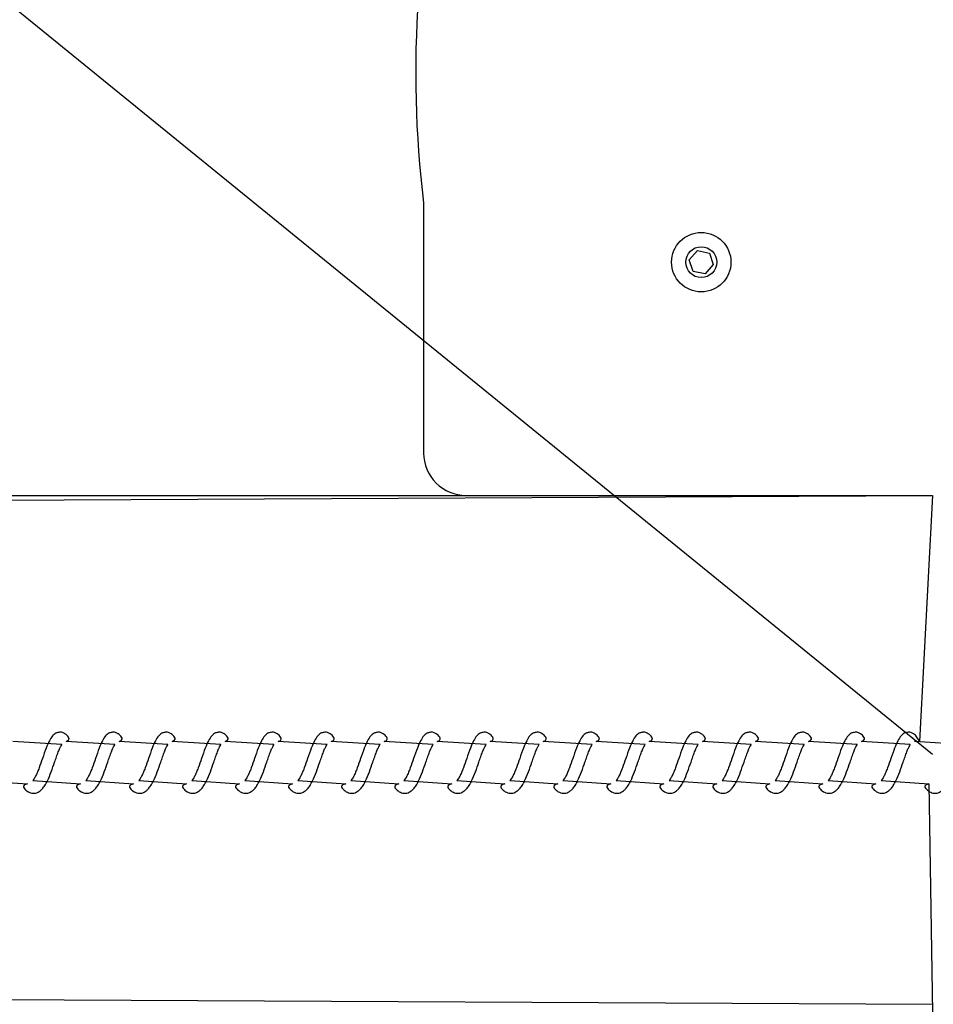
# Model space of a CAD drawing. Units: millimetres. Extents: x 1.7 to 32.9, y 3.2 to 28.5.
# Drawn here: x 4.8 to 5, y 25.2 to 25.4 of the extents above; entities that cross this region are included whole.
import ezdxf

# ---------------------------------------------------------------- set-up
doc = ezdxf.new("R2010")
doc.units = ezdxf.units.MM
doc.layers.add('SLD-0', color=179, linetype='Continuous')
doc.styles.add('SLDTEXTSTYLE1', font='TXT', dxfattribs={"width": 0.75})
doc.dimstyles.new('SLDDIMSTYLE4', dxfattribs={"dimtxt": 0.35, "dimasz": 0.3302, "dimexe": 0, "dimexo": 0.0625, "dimgap": 0.0875, "dimtad": 1, "dimdec": 0, "dimlfac": 150, "dimrnd": 1e-09, "dimzin": 12, "dimdsep": 46, "dimtxsty": 'SLDTEXTSTYLE1', "dimsah": 1, "dimcen": 0.09, "dimadec": 0, "dimazin": 3, "dimtfac": 1, "dimtdec": 0, "dimtmove": 0, "dimatfit": 0, "dimfxl": 1, "dimfrac": 2, "dimtolj": 1, "dimtzin": 12, "dimarcsym": 0})

# ---------------------------------------------------------------- blocks, each defined once
blk = doc.blocks.new('SW_BLOCK_DIMENSION_2')
at = {"layer": 'SLD-0', "color": 0}
blk.add_line((-61.589, 50.083), (93.97, -76.415), dxfattribs=at)
blk = doc.blocks.new('Áëîę945')
at = {"layer": 'SLD-0'}
blk.add_arc((-1082.571, 110.001), 200.5, 90, 180, dxfattribs=at)
blk.add_blockref('SW_BLOCK_DIMENSION_2', (-1176.541, 186.416), dxfattribs=at)
blk = doc.blocks.new('_D_8')
at = {"layer": 'SLD-0'}
for p, q in [((3.23896, 25.5365), (3.23896, 26.1715)), ((4.94597, 25.5365), (3.13896, 25.5365)), ((3.23896, 25.5365), (3.23896, 23.54982)), ((4.94597, 23.54982), (3.13896, 23.54982)), ((3.23896, 23.54982), (3.23896, 22.91482))]:
    blk.add_line(p, q, dxfattribs=at)
for points in [[(3.23896, 25.5365), (3.28976, 25.8667), (3.18816, 25.8667)], [(3.23896, 23.54982), (3.18816, 23.21962), (3.28976, 23.21962)]]:
    blk.add_solid(points, dxfattribs=at)
at = {"layer": 'SLD-0', "insert": (2.78779, 24.20999), "char_height": 0.35, "attachment_point": 1, "rotation": 90, "style": 'SLDTEXTSTYLE1'}
blk.add_mtext('298', dxfattribs=at)

msp = doc.modelspace()

# ---------------------------------------------------------------- linework, layer by layer
at = {"color": 7, "linetype": 'Continuous', "lineweight": 25}
for p, q in [((4.8793, 25.36983), (4.8793, 25.3305)), ((4.92106, 25.36088), (4.92234, 25.36232)), ((4.92234, 25.36232), (4.92422, 25.36194)), ((4.92168, 25.35905), (4.92106, 25.36088)), ((4.92422, 25.36194), (4.92484, 25.36012)), ((4.92356, 25.35867), (4.92168, 25.35905)), ((4.92484, 25.36012), (4.92356, 25.35867)), ((4.4248, 25.32383), (4.9541, 25.32383)), ((4.9541, 25.32383), (4.9593, 25.32383)), ((4.9593, 25.32383), (4.95725, 25.28514)), ((4.8224, 25.28466), (4.81473, 25.28514)), ((4.83074, 25.28466), (4.82307, 25.28514)), ((4.83908, 25.28466), (4.83141, 25.28514)), ((4.84741, 25.28466), (4.83974, 25.28514)), ((4.85575, 25.28466), (4.84808, 25.28514)), ((4.86409, 25.28466), (4.85642, 25.28514)), ((4.87243, 25.28466), (4.86476, 25.28514)), ((4.88077, 25.28466), (4.8731, 25.28514)), ((4.8891, 25.28466), (4.88143, 25.28514)), ((4.89744, 25.28466), (4.88977, 25.28514)), ((4.90578, 25.28466), (4.89811, 25.28514)), ((4.91412, 25.28466), (4.90645, 25.28514)), ((4.92245, 25.28466), (4.91478, 25.28514)), ((4.93079, 25.28466), (4.92312, 25.28514)), ((4.93913, 25.28466), (4.93146, 25.28514)), ((4.94747, 25.28466), (4.9398, 25.28514)), ((4.95581, 25.28466), (4.94813, 25.28514)), ((4.96414, 25.28466), (4.95647, 25.28514)), ((4.8095, 25.279), (4.81701, 25.27848)), ((4.81784, 25.279), (4.82535, 25.27848)), ((4.82618, 25.279), (4.83369, 25.27848)), ((4.83451, 25.279), (4.84203, 25.27848)), ((4.84285, 25.279), (4.85036, 25.27848)), ((4.85119, 25.279), (4.8587, 25.27848)), ((4.85953, 25.279), (4.86704, 25.27848)), ((4.86786, 25.279), (4.87538, 25.27848)), ((4.8762, 25.279), (4.88371, 25.27848)), ((4.88454, 25.279), (4.89205, 25.27848)), ((4.89288, 25.279), (4.90039, 25.27848)), ((4.90122, 25.279), (4.90873, 25.27848)), ((4.90955, 25.279), (4.91706, 25.27848)), ((4.91789, 25.279), (4.9254, 25.27848)), ((4.92623, 25.279), (4.93374, 25.27848)), ((4.93457, 25.279), (4.94208, 25.27848)), ((4.9429, 25.279), (4.95042, 25.27848)), ((4.95124, 25.279), (4.95875, 25.27848)), ((4.95875, 25.27848), (4.9593, 25.2425))]:
    msp.add_line(p, q, dxfattribs=at)
at = {"color": 8, "linetype": 'Continuous', "lineweight": 25}
for p, q in [((4.42698, 25.32116), (4.9593, 25.32383)), ((4.42698, 25.2465), (4.9593, 25.24383))]:
    msp.add_line(p, q, dxfattribs=at)
at = {"color": 7, "linetype": 'Continuous', "lineweight": 25}
for radius in [0.00467, 0.00243]:
    msp.add_circle((4.92295, 25.3605), radius, dxfattribs=at)
for centre, radius, start, end in [((5.04472, 25.39021), 0.16667, 142.7153, 187.0225), ((4.88597, 25.3305), 0.00667, 180, 270.0001)]:
    msp.add_arc(centre, radius, start, end, dxfattribs=at)
for points, knots in [([(4.82307, 25.28514), (4.82371, 25.28538), (4.8234, 25.28594), (4.82307, 25.2863), (4.82254, 25.28657), (4.82221, 25.28661), (4.82196, 25.2866), (4.82167, 25.28654), (4.82129, 25.28637), (4.82088, 25.286), (4.82042, 25.28526), (4.81992, 25.28409), (4.81939, 25.28256), (4.81893, 25.28121), (4.81855, 25.28027), (4.81826, 25.27964), (4.81801, 25.2792), (4.81781, 25.279), (4.81783, 25.279), (4.81784, 25.279)], [0, 0, 0, 0, 0.068203, 0.159213, 0.203728, 0.238357, 0.2626, 0.280135, 0.298442, 0.35987, 0.445455, 0.547708, 0.66242, 0.764828, 0.817179, 0.874836, 0.935169, 0.981232, 1, 1, 1, 1]), ([(4.83141, 25.28514), (4.83205, 25.28538), (4.83174, 25.28594), (4.83141, 25.2863), (4.83088, 25.28657), (4.83055, 25.28661), (4.8303, 25.2866), (4.83001, 25.28654), (4.82963, 25.28637), (4.82922, 25.286), (4.82875, 25.28526), (4.82826, 25.28409), (4.82773, 25.28256), (4.82727, 25.28121), (4.82688, 25.28027), (4.8266, 25.27964), (4.82635, 25.2792), (4.82615, 25.279), (4.82617, 25.279), (4.82618, 25.279)], [0, 0, 0, 0, 0.0682021, 0.1592109, 0.2037229, 0.2383534, 0.262594, 0.2801317, 0.2984363, 0.3598641, 0.4454626, 0.5477024, 0.6624125, 0.764817, 0.8171749, 0.8748184, 0.9351505, 0.9812323, 1, 1, 1, 1]), ([(4.83974, 25.28514), (4.84039, 25.28538), (4.84008, 25.28594), (4.83975, 25.2863), (4.83922, 25.28657), (4.83889, 25.28661), (4.83864, 25.2866), (4.83835, 25.28654), (4.83797, 25.28637), (4.83756, 25.286), (4.83709, 25.28526), (4.8366, 25.28409), (4.83606, 25.28256), (4.8356, 25.28121), (4.83522, 25.28027), (4.83493, 25.27964), (4.83469, 25.2792), (4.83449, 25.279), (4.83451, 25.279), (4.83451, 25.279)], [0, 0, 0, 0, 0.068189, 0.159215, 0.203711, 0.238341, 0.262583, 0.280128, 0.298435, 0.359848, 0.445446, 0.5477, 0.662404, 0.76481, 0.81716, 0.874816, 0.935149, 0.981212, 1, 1, 1, 1]), ([(4.84808, 25.28514), (4.84872, 25.28538), (4.84841, 25.28594), (4.84809, 25.2863), (4.84755, 25.28657), (4.84723, 25.28661), (4.84697, 25.2866), (4.84668, 25.28654), (4.8463, 25.28637), (4.8459, 25.286), (4.84543, 25.28526), (4.84494, 25.28409), (4.8444, 25.28256), (4.84394, 25.28121), (4.84356, 25.28027), (4.84327, 25.27964), (4.84303, 25.2792), (4.84282, 25.279), (4.84285, 25.279), (4.84285, 25.279)], [0, 0, 0, 0, 0.068203, 0.159213, 0.203726, 0.238356, 0.262598, 0.280134, 0.298441, 0.359869, 0.445454, 0.547708, 0.662419, 0.764828, 0.817179, 0.874835, 0.935168, 0.981232, 1, 1, 1, 1]), ([(4.85642, 25.28514), (4.85706, 25.28538), (4.85675, 25.28594), (4.85643, 25.2863), (4.85589, 25.28657), (4.85556, 25.28661), (4.85531, 25.2866), (4.85502, 25.28654), (4.85464, 25.28637), (4.85424, 25.286), (4.85377, 25.28526), (4.85327, 25.28409), (4.85274, 25.28256), (4.85228, 25.28121), (4.8519, 25.28027), (4.85161, 25.27964), (4.85136, 25.2792), (4.85116, 25.279), (4.85118, 25.279), (4.85119, 25.279)], [0, 0, 0, 0, 0.068202, 0.159212, 0.203724, 0.238353, 0.262595, 0.280131, 0.298437, 0.359864, 0.445462, 0.547703, 0.662412, 0.764818, 0.817176, 0.874818, 0.93515, 0.981232, 1, 1, 1, 1]), ([(4.86476, 25.28514), (4.8654, 25.28538), (4.86509, 25.28594), (4.86476, 25.2863), (4.86423, 25.28657), (4.8639, 25.28661), (4.86365, 25.2866), (4.86336, 25.28654), (4.86298, 25.28637), (4.86257, 25.286), (4.86211, 25.28526), (4.86161, 25.28409), (4.86108, 25.28256), (4.86062, 25.28121), (4.86023, 25.28027), (4.85995, 25.27964), (4.8597, 25.2792), (4.8595, 25.279), (4.85952, 25.279), (4.85953, 25.279)], [0, 0, 0, 0, 0.068189, 0.159215, 0.203713, 0.238342, 0.262584, 0.28013, 0.298437, 0.359848, 0.445447, 0.5477, 0.662405, 0.764811, 0.817161, 0.874816, 0.935149, 0.981212, 1, 1, 1, 1]), ([(4.8731, 25.28514), (4.87374, 25.28538), (4.87343, 25.28594), (4.8731, 25.2863), (4.87257, 25.28657), (4.87224, 25.28661), (4.87199, 25.2866), (4.8717, 25.28654), (4.87132, 25.28637), (4.87091, 25.286), (4.87044, 25.28526), (4.86995, 25.28409), (4.86941, 25.28256), (4.86896, 25.28121), (4.86857, 25.28027), (4.86829, 25.27964), (4.86804, 25.2792), (4.86784, 25.279), (4.86786, 25.279), (4.86786, 25.279)], [0, 0, 0, 0, 0.068203, 0.159213, 0.203726, 0.238357, 0.2626, 0.280136, 0.298442, 0.35987, 0.445455, 0.547708, 0.66242, 0.764828, 0.817179, 0.874836, 0.935169, 0.981232, 1, 1, 1, 1]), ([(4.88143, 25.28514), (4.88207, 25.28538), (4.88177, 25.28594), (4.88144, 25.2863), (4.8809, 25.28657), (4.88058, 25.28661), (4.88032, 25.2866), (4.88004, 25.28654), (4.87966, 25.28637), (4.87925, 25.286), (4.87878, 25.28526), (4.87829, 25.28409), (4.87775, 25.28256), (4.87729, 25.28121), (4.87691, 25.28027), (4.87662, 25.27964), (4.87638, 25.2792), (4.87617, 25.279), (4.8762, 25.279), (4.8762, 25.279)], [0, 0, 0, 0, 0.0682021, 0.1592109, 0.203723, 0.2383535, 0.262594, 0.2801295, 0.2984362, 0.3598639, 0.4454624, 0.5477023, 0.6624116, 0.764817, 0.8171749, 0.8748183, 0.9351505, 0.9812322, 1, 1, 1, 1]), ([(4.88977, 25.28514), (4.89041, 25.28538), (4.8901, 25.28594), (4.88978, 25.2863), (4.88924, 25.28657), (4.88891, 25.28661), (4.88866, 25.2866), (4.88837, 25.28654), (4.88799, 25.28637), (4.88759, 25.286), (4.88712, 25.28526), (4.88662, 25.28409), (4.88609, 25.28256), (4.88563, 25.28121), (4.88525, 25.28027), (4.88496, 25.27964), (4.88472, 25.2792), (4.88451, 25.279), (4.88453, 25.279), (4.88454, 25.279)], [0, 0, 0, 0, 0.068189, 0.159215, 0.203712, 0.238341, 0.262583, 0.280129, 0.298435, 0.359847, 0.445446, 0.5477, 0.662404, 0.76481, 0.81716, 0.874816, 0.935148, 0.981212, 1, 1, 1, 1]), ([(4.89811, 25.28514), (4.89875, 25.28538), (4.89844, 25.28594), (4.89811, 25.2863), (4.89758, 25.28657), (4.89725, 25.28661), (4.897, 25.2866), (4.89671, 25.28654), (4.89633, 25.28637), (4.89592, 25.286), (4.89546, 25.28526), (4.89496, 25.28409), (4.89443, 25.28256), (4.89397, 25.28121), (4.89358, 25.28027), (4.8933, 25.27964), (4.89305, 25.2792), (4.89285, 25.279), (4.89287, 25.279), (4.89288, 25.279)], [0, 0, 0, 0, 0.068203, 0.159214, 0.203726, 0.238356, 0.262599, 0.280134, 0.298441, 0.359869, 0.445454, 0.547708, 0.662419, 0.764829, 0.817179, 0.874835, 0.935169, 0.981232, 1, 1, 1, 1]), ([(4.90645, 25.28514), (4.90709, 25.28538), (4.90678, 25.28594), (4.90645, 25.2863), (4.90592, 25.28657), (4.90559, 25.28661), (4.90534, 25.2866), (4.90505, 25.28654), (4.90467, 25.28637), (4.90426, 25.286), (4.90379, 25.28526), (4.9033, 25.28409), (4.90277, 25.28256), (4.90231, 25.28121), (4.90192, 25.28027), (4.90164, 25.27964), (4.90139, 25.2792), (4.90119, 25.279), (4.90121, 25.279), (4.90122, 25.279)], [0, 0, 0, 0, 0.068202, 0.159212, 0.203724, 0.238353, 0.262595, 0.280131, 0.298437, 0.359864, 0.445462, 0.547702, 0.662412, 0.764818, 0.817176, 0.874818, 0.93515, 0.981232, 1, 1, 1, 1]), ([(4.91478, 25.28514), (4.91542, 25.28538), (4.91512, 25.28594), (4.91479, 25.2863), (4.91426, 25.28657), (4.91393, 25.28661), (4.91368, 25.2866), (4.91339, 25.28654), (4.91301, 25.28637), (4.9126, 25.286), (4.91213, 25.28526), (4.91164, 25.28409), (4.9111, 25.28256), (4.91064, 25.28121), (4.91026, 25.28027), (4.90997, 25.27964), (4.90973, 25.2792), (4.90952, 25.279), (4.90955, 25.279), (4.90955, 25.279)], [0, 0, 0, 0, 0.068189, 0.159215, 0.203713, 0.238342, 0.262584, 0.28013, 0.298437, 0.359848, 0.445447, 0.5477, 0.662405, 0.76481, 0.817161, 0.874816, 0.935149, 0.981212, 1, 1, 1, 1]), ([(4.92312, 25.28514), (4.92376, 25.28538), (4.92345, 25.28594), (4.92313, 25.2863), (4.92259, 25.28657), (4.92227, 25.28661), (4.92201, 25.2866), (4.92172, 25.28654), (4.92134, 25.28637), (4.92094, 25.286), (4.92047, 25.28526), (4.91998, 25.28409), (4.91944, 25.28256), (4.91898, 25.28121), (4.9186, 25.28027), (4.91831, 25.27964), (4.91807, 25.2792), (4.91786, 25.279), (4.91788, 25.279), (4.91789, 25.279)], [0, 0, 0, 0, 0.068203, 0.159213, 0.203726, 0.238357, 0.262598, 0.280134, 0.298441, 0.35987, 0.445454, 0.547708, 0.66242, 0.764828, 0.817178, 0.874836, 0.935169, 0.981232, 1, 1, 1, 1]), ([(4.93146, 25.28514), (4.9321, 25.28538), (4.93179, 25.28594), (4.93147, 25.2863), (4.93093, 25.28657), (4.9306, 25.28661), (4.93035, 25.2866), (4.93006, 25.28654), (4.92968, 25.28637), (4.92927, 25.286), (4.92881, 25.28526), (4.92831, 25.28409), (4.92778, 25.28256), (4.92732, 25.28121), (4.92694, 25.28027), (4.92665, 25.27964), (4.9264, 25.2792), (4.9262, 25.279), (4.92622, 25.279), (4.92623, 25.279)], [0, 0, 0, 0, 0.068203, 0.159211, 0.203723, 0.238353, 0.262595, 0.280131, 0.298437, 0.359864, 0.445462, 0.547703, 0.662412, 0.764817, 0.817175, 0.874819, 0.93515, 0.981232, 1, 1, 1, 1]), ([(4.9398, 25.28514), (4.94044, 25.28538), (4.94013, 25.28594), (4.9398, 25.2863), (4.93927, 25.28657), (4.93894, 25.28661), (4.93869, 25.2866), (4.9384, 25.28654), (4.93802, 25.28637), (4.93761, 25.286), (4.93714, 25.28526), (4.93665, 25.28409), (4.93612, 25.28256), (4.93566, 25.28121), (4.93527, 25.28027), (4.93499, 25.27964), (4.93474, 25.2792), (4.93454, 25.279), (4.93456, 25.279), (4.93457, 25.279)], [0, 0, 0, 0, 0.068189, 0.159215, 0.203712, 0.238341, 0.262584, 0.280129, 0.298436, 0.359848, 0.445447, 0.5477, 0.662404, 0.76481, 0.81716, 0.874816, 0.935149, 0.981212, 1, 1, 1, 1]), ([(4.94813, 25.28514), (4.94878, 25.28538), (4.94847, 25.28594), (4.94814, 25.2863), (4.94761, 25.28657), (4.94728, 25.28661), (4.94703, 25.2866), (4.94674, 25.28654), (4.94636, 25.28637), (4.94595, 25.286), (4.94548, 25.28526), (4.94499, 25.28409), (4.94445, 25.28256), (4.94399, 25.28121), (4.94361, 25.28027), (4.94332, 25.27964), (4.94308, 25.2792), (4.94288, 25.279), (4.9429, 25.279), (4.9429, 25.279)], [0, 0, 0, 0, 0.068203, 0.159213, 0.203727, 0.238356, 0.262599, 0.280135, 0.298442, 0.359869, 0.445454, 0.547708, 0.662419, 0.764828, 0.817179, 0.874835, 0.935168, 0.981232, 1, 1, 1, 1]), ([(4.95725, 25.28514), (4.95711, 25.28538), (4.9568, 25.28594), (4.95648, 25.2863), (4.95594, 25.28657), (4.95562, 25.28661), (4.95536, 25.2866), (4.95508, 25.28654), (4.95469, 25.28637), (4.95429, 25.286), (4.95382, 25.28526), (4.95333, 25.28409), (4.95279, 25.28256), (4.95233, 25.28121), (4.95195, 25.28027), (4.95166, 25.27964), (4.95142, 25.2792), (4.95121, 25.279), (4.95124, 25.279), (4.95124, 25.279)], [0, 0, 0, 0, 0.068202, 0.159211, 0.203724, 0.238353, 0.262595, 0.28013, 0.298437, 0.359864, 0.445462, 0.547703, 0.662412, 0.764817, 0.817175, 0.874818, 0.93515, 0.981232, 1, 1, 1, 1]), ([(4.81701, 25.27848), (4.81619, 25.27825), (4.81648, 25.27773), (4.81704, 25.27722), (4.81787, 25.27693), (4.81855, 25.27709), (4.81903, 25.27739), (4.81938, 25.27772), (4.81976, 25.27822), (4.82022, 25.2791), (4.82075, 25.28034), (4.8212, 25.2817), (4.82158, 25.28276), (4.82185, 25.28352), (4.8221, 25.28411), (4.8223, 25.2845), (4.82244, 25.28468), (4.82241, 25.28467), (4.8224, 25.28466)], [0, 0, 0, 0, 0.064419, 0.145066, 0.222275, 0.297106, 0.332567, 0.379126, 0.441236, 0.507811, 0.617635, 0.722419, 0.781512, 0.841207, 0.89549, 0.943255, 0.985608, 1, 1, 1, 1]), ([(4.82535, 25.27848), (4.82453, 25.27825), (4.82482, 25.27773), (4.82538, 25.27722), (4.82621, 25.27693), (4.82689, 25.27709), (4.82736, 25.27739), (4.82771, 25.27772), (4.8281, 25.27822), (4.82856, 25.2791), (4.82909, 25.28034), (4.82954, 25.2817), (4.82992, 25.28276), (4.83019, 25.28352), (4.83044, 25.28411), (4.83064, 25.2845), (4.83077, 25.28468), (4.83075, 25.28467), (4.83074, 25.28466)], [0, 0, 0, 0, 0.064419, 0.145065, 0.222259, 0.297105, 0.332551, 0.37911, 0.441236, 0.507809, 0.617633, 0.722415, 0.781503, 0.841207, 0.895491, 0.943256, 0.985608, 1, 1, 1, 1]), ([(4.83369, 25.27848), (4.83287, 25.27825), (4.83316, 25.27773), (4.83372, 25.27722), (4.83455, 25.27693), (4.83523, 25.27709), (4.8357, 25.27739), (4.83605, 25.27772), (4.83643, 25.27822), (4.8369, 25.2791), (4.83742, 25.28034), (4.83788, 25.2817), (4.83826, 25.28276), (4.83853, 25.28352), (4.83878, 25.28411), (4.83897, 25.2845), (4.83911, 25.28468), (4.83908, 25.28467), (4.83908, 25.28466)], [0, 0, 0, 0, 0.06442, 0.145066, 0.222261, 0.297108, 0.332569, 0.379114, 0.441239, 0.507814, 0.617638, 0.722423, 0.781516, 0.841212, 0.89551, 0.943275, 0.985608, 1, 1, 1, 1]), ([(4.84203, 25.27848), (4.84121, 25.27825), (4.8415, 25.27773), (4.84205, 25.27722), (4.84289, 25.27693), (4.84356, 25.27709), (4.84404, 25.27739), (4.84439, 25.27772), (4.84477, 25.27822), (4.84524, 25.2791), (4.84576, 25.28034), (4.84622, 25.2817), (4.8466, 25.28276), (4.84687, 25.28352), (4.84712, 25.28411), (4.84731, 25.2845), (4.84745, 25.28468), (4.84742, 25.28467), (4.84741, 25.28466)], [0, 0, 0, 0, 0.06442, 0.145065, 0.222276, 0.297107, 0.332566, 0.379126, 0.441237, 0.507811, 0.617634, 0.722419, 0.781511, 0.841206, 0.89549, 0.943256, 0.985608, 1, 1, 1, 1]), ([(4.85036, 25.27848), (4.84954, 25.27825), (4.84984, 25.27773), (4.85039, 25.27722), (4.85122, 25.27693), (4.8519, 25.27709), (4.85238, 25.27739), (4.85273, 25.27772), (4.85311, 25.27822), (4.85357, 25.2791), (4.8541, 25.28034), (4.85455, 25.2817), (4.85493, 25.28276), (4.8552, 25.28352), (4.85546, 25.28411), (4.85565, 25.2845), (4.85579, 25.28468), (4.85576, 25.28467), (4.85575, 25.28466)], [0, 0, 0, 0, 0.064419, 0.145064, 0.22226, 0.297105, 0.332551, 0.37911, 0.441235, 0.507809, 0.617632, 0.722415, 0.781503, 0.841208, 0.89549, 0.943256, 0.985608, 1, 1, 1, 1]), ([(4.8587, 25.27848), (4.85788, 25.27825), (4.85817, 25.27773), (4.85873, 25.27722), (4.85956, 25.27693), (4.86024, 25.27709), (4.86072, 25.27739), (4.86106, 25.27772), (4.86145, 25.27822), (4.86191, 25.2791), (4.86244, 25.28034), (4.86289, 25.2817), (4.86327, 25.28276), (4.86354, 25.28352), (4.86379, 25.28411), (4.86399, 25.2845), (4.86412, 25.28468), (4.8641, 25.28467), (4.86409, 25.28466)], [0, 0, 0, 0, 0.064419, 0.145067, 0.222261, 0.297108, 0.332569, 0.379113, 0.441238, 0.507814, 0.617638, 0.722423, 0.781517, 0.841212, 0.895509, 0.943275, 0.985608, 1, 1, 1, 1]), ([(4.86704, 25.27848), (4.86622, 25.27825), (4.86651, 25.27773), (4.86707, 25.27722), (4.8679, 25.27693), (4.86858, 25.27709), (4.86905, 25.27739), (4.8694, 25.27772), (4.86979, 25.27822), (4.87025, 25.2791), (4.87077, 25.28034), (4.87123, 25.2817), (4.87161, 25.28276), (4.87188, 25.28352), (4.87213, 25.28411), (4.87232, 25.2845), (4.87246, 25.28468), (4.87243, 25.28467), (4.87243, 25.28466)], [0, 0, 0, 0, 0.064419, 0.145066, 0.222275, 0.297106, 0.332567, 0.379126, 0.441237, 0.507811, 0.617635, 0.722419, 0.781512, 0.841207, 0.895491, 0.943256, 0.985608, 1, 1, 1, 1]), ([(4.87538, 25.27848), (4.87456, 25.27825), (4.87485, 25.27773), (4.87541, 25.27722), (4.87624, 25.27693), (4.87691, 25.27709), (4.87739, 25.27739), (4.87774, 25.27772), (4.87812, 25.27822), (4.87859, 25.2791), (4.87911, 25.28034), (4.87957, 25.2817), (4.87995, 25.28276), (4.88022, 25.28352), (4.88047, 25.28411), (4.88066, 25.2845), (4.8808, 25.28468), (4.88077, 25.28467), (4.88077, 25.28466)], [0, 0, 0, 0, 0.064419, 0.145065, 0.222259, 0.297105, 0.332551, 0.37911, 0.441236, 0.507809, 0.617633, 0.722415, 0.781503, 0.841207, 0.895491, 0.943256, 0.985608, 1, 1, 1, 1]), ([(4.88371, 25.27848), (4.88289, 25.27825), (4.88319, 25.27773), (4.88374, 25.27722), (4.88458, 25.27693), (4.88525, 25.27709), (4.88573, 25.27739), (4.88608, 25.27772), (4.88646, 25.27822), (4.88693, 25.2791), (4.88745, 25.28034), (4.8879, 25.2817), (4.88828, 25.28276), (4.88855, 25.28352), (4.88881, 25.28411), (4.889, 25.2845), (4.88914, 25.28468), (4.88911, 25.28467), (4.8891, 25.28466)], [0, 0, 0, 0, 0.0644203, 0.1450663, 0.2222626, 0.2971092, 0.3325688, 0.3791137, 0.4412391, 0.5078136, 0.6176377, 0.7224227, 0.781516, 0.8412116, 0.8955091, 0.9432747, 0.9856075, 1, 1, 1, 1]), ([(4.89205, 25.27848), (4.89123, 25.27825), (4.89152, 25.27773), (4.89208, 25.27722), (4.89291, 25.27693), (4.89359, 25.27709), (4.89407, 25.27739), (4.89441, 25.27772), (4.8948, 25.27822), (4.89526, 25.2791), (4.89579, 25.28034), (4.89624, 25.2817), (4.89662, 25.28276), (4.89689, 25.28352), (4.89714, 25.28411), (4.89734, 25.2845), (4.89748, 25.28468), (4.89745, 25.28467), (4.89744, 25.28466)], [0, 0, 0, 0, 0.0644188, 0.1450643, 0.222275, 0.2971062, 0.3325671, 0.3791259, 0.4412364, 0.5078104, 0.6176339, 0.722419, 0.7815111, 0.8412071, 0.8954901, 0.9432555, 0.9856076, 1, 1, 1, 1]), ([(4.90039, 25.27848), (4.89957, 25.27825), (4.89986, 25.27773), (4.90042, 25.27722), (4.90125, 25.27693), (4.90193, 25.27709), (4.9024, 25.27739), (4.90275, 25.27772), (4.90314, 25.27822), (4.9036, 25.2791), (4.90412, 25.28034), (4.90458, 25.2817), (4.90496, 25.28276), (4.90523, 25.28352), (4.90548, 25.28411), (4.90568, 25.2845), (4.90581, 25.28468), (4.90579, 25.28467), (4.90578, 25.28466)], [0, 0, 0, 0, 0.064419, 0.145065, 0.222259, 0.297105, 0.332551, 0.37911, 0.441235, 0.507809, 0.617632, 0.722415, 0.781503, 0.841207, 0.89549, 0.943256, 0.985608, 1, 1, 1, 1]), ([(4.90873, 25.27848), (4.90791, 25.27825), (4.9082, 25.27773), (4.90876, 25.27722), (4.90959, 25.27693), (4.91026, 25.27709), (4.91074, 25.27739), (4.91109, 25.27772), (4.91147, 25.27822), (4.91194, 25.2791), (4.91246, 25.28034), (4.91292, 25.2817), (4.9133, 25.28276), (4.91357, 25.28352), (4.91382, 25.28411), (4.91401, 25.2845), (4.91415, 25.28468), (4.91412, 25.28467), (4.91412, 25.28466)], [0, 0, 0, 0, 0.0644193, 0.1450666, 0.2222613, 0.297108, 0.3325691, 0.3791129, 0.4412383, 0.5078138, 0.6176381, 0.7224232, 0.7815165, 0.8412121, 0.8955097, 0.9432747, 0.9856075, 1, 1, 1, 1]), ([(4.91706, 25.27848), (4.91625, 25.27825), (4.91654, 25.27773), (4.91709, 25.27722), (4.91793, 25.27693), (4.9186, 25.27709), (4.91908, 25.27739), (4.91943, 25.27772), (4.91981, 25.27822), (4.92028, 25.2791), (4.9208, 25.28034), (4.92126, 25.2817), (4.92163, 25.28276), (4.9219, 25.28352), (4.92216, 25.28411), (4.92235, 25.2845), (4.92249, 25.28468), (4.92246, 25.28467), (4.92245, 25.28466)], [0, 0, 0, 0, 0.064419, 0.145066, 0.222275, 0.297106, 0.332567, 0.379125, 0.441237, 0.507811, 0.617634, 0.722419, 0.781512, 0.841207, 0.895491, 0.943256, 0.985608, 1, 1, 1, 1]), ([(4.9254, 25.27848), (4.92458, 25.27825), (4.92487, 25.27773), (4.92543, 25.27722), (4.92626, 25.27693), (4.92694, 25.27709), (4.92742, 25.27739), (4.92777, 25.27772), (4.92815, 25.27822), (4.92861, 25.2791), (4.92914, 25.28034), (4.92959, 25.2817), (4.92997, 25.28276), (4.93024, 25.28352), (4.9305, 25.28411), (4.93069, 25.2845), (4.93083, 25.28468), (4.9308, 25.28467), (4.93079, 25.28466)], [0, 0, 0, 0, 0.06442, 0.145065, 0.22226, 0.297106, 0.332551, 0.379111, 0.441235, 0.507809, 0.617632, 0.722415, 0.781503, 0.841207, 0.895491, 0.943256, 0.985608, 1, 1, 1, 1]), ([(4.93374, 25.27848), (4.93292, 25.27825), (4.93321, 25.27773), (4.93377, 25.27722), (4.9346, 25.27693), (4.93528, 25.27709), (4.93575, 25.27739), (4.9361, 25.27772), (4.93649, 25.27822), (4.93695, 25.2791), (4.93748, 25.28034), (4.93793, 25.2817), (4.93831, 25.28276), (4.93858, 25.28352), (4.93883, 25.28411), (4.93903, 25.2845), (4.93916, 25.28468), (4.93914, 25.28467), (4.93913, 25.28466)], [0, 0, 0, 0, 0.06442, 0.145067, 0.222261, 0.297108, 0.332569, 0.379113, 0.441239, 0.507814, 0.617638, 0.722423, 0.781516, 0.841212, 0.895509, 0.943275, 0.985608, 1, 1, 1, 1]), ([(4.94208, 25.27848), (4.94126, 25.27825), (4.94155, 25.27773), (4.94211, 25.27722), (4.94294, 25.27693), (4.94362, 25.27709), (4.94409, 25.27739), (4.94444, 25.27772), (4.94482, 25.27822), (4.94529, 25.2791), (4.94581, 25.28034), (4.94627, 25.2817), (4.94665, 25.28276), (4.94692, 25.28352), (4.94717, 25.28411), (4.94736, 25.2845), (4.9475, 25.28468), (4.94747, 25.28467), (4.94747, 25.28466)], [0, 0, 0, 0, 0.06442, 0.145066, 0.222276, 0.297107, 0.332568, 0.379127, 0.441238, 0.507813, 0.617637, 0.722422, 0.781514, 0.84121, 0.895507, 0.943255, 0.985608, 1, 1, 1, 1]), ([(4.95042, 25.27848), (4.9496, 25.27825), (4.94989, 25.27773), (4.95044, 25.27722), (4.95128, 25.27693), (4.95195, 25.27709), (4.95243, 25.27739), (4.95278, 25.27772), (4.95316, 25.27822), (4.95363, 25.2791), (4.95415, 25.28034), (4.95461, 25.2817), (4.95499, 25.28276), (4.95526, 25.28352), (4.95551, 25.28411), (4.9557, 25.2845), (4.95584, 25.28468), (4.95581, 25.28467), (4.95581, 25.28466)], [0, 0, 0, 0, 0.064419, 0.145065, 0.222259, 0.297105, 0.332551, 0.37911, 0.441235, 0.507809, 0.617632, 0.722415, 0.781503, 0.841207, 0.895491, 0.943256, 0.985608, 1, 1, 1, 1]), ([(4.95875, 25.27848), (4.95793, 25.27825), (4.95823, 25.27773), (4.95878, 25.27722), (4.95962, 25.27693), (4.96029, 25.27709), (4.96077, 25.27739), (4.96112, 25.27772), (4.9615, 25.27822), (4.96196, 25.2791), (4.96249, 25.28034), (4.96294, 25.2817), (4.96332, 25.28276), (4.96359, 25.28352), (4.96385, 25.28411), (4.96404, 25.2845), (4.96418, 25.28468), (4.96415, 25.28467), (4.96414, 25.28466)], [0, 0, 0, 0, 0.06442, 0.145066, 0.222262, 0.297109, 0.332569, 0.379113, 0.441239, 0.507814, 0.617638, 0.722423, 0.781516, 0.841212, 0.895509, 0.943275, 0.985608, 1, 1, 1, 1])]:
    msp.add_open_spline(points, degree=3, knots=knots, dxfattribs=at)

# ---------------------------------------------------------------- block references
at = {"color": 7, "linetype": 'Continuous', "xscale": 0.006666666666666667, "yscale": 0.006666666666666667, "zscale": 0.006666666666666667}
msp.add_blockref('Áëîę945', (12.17644, 24.54982), dxfattribs=at)

# ---------------------------------------------------------------- dimensions: what is measured, and where the dimension line sits
at = {"layer": 'SLD-0'}
dim = msp.add_linear_dim(base=(3.23896, 23.54982), p1=(5.04597, 25.5365), p2=(5.04597, 23.54982), angle=90, dimstyle='SLDDIMSTYLE4', dxfattribs=at)
dim.commit()
dim.dimension.update_dxf_attribs({"geometry": '_D_8', "text_midpoint": (3.23896, 24.5979), "dimtype": 160})

doc.saveas('drawing.dxf')
